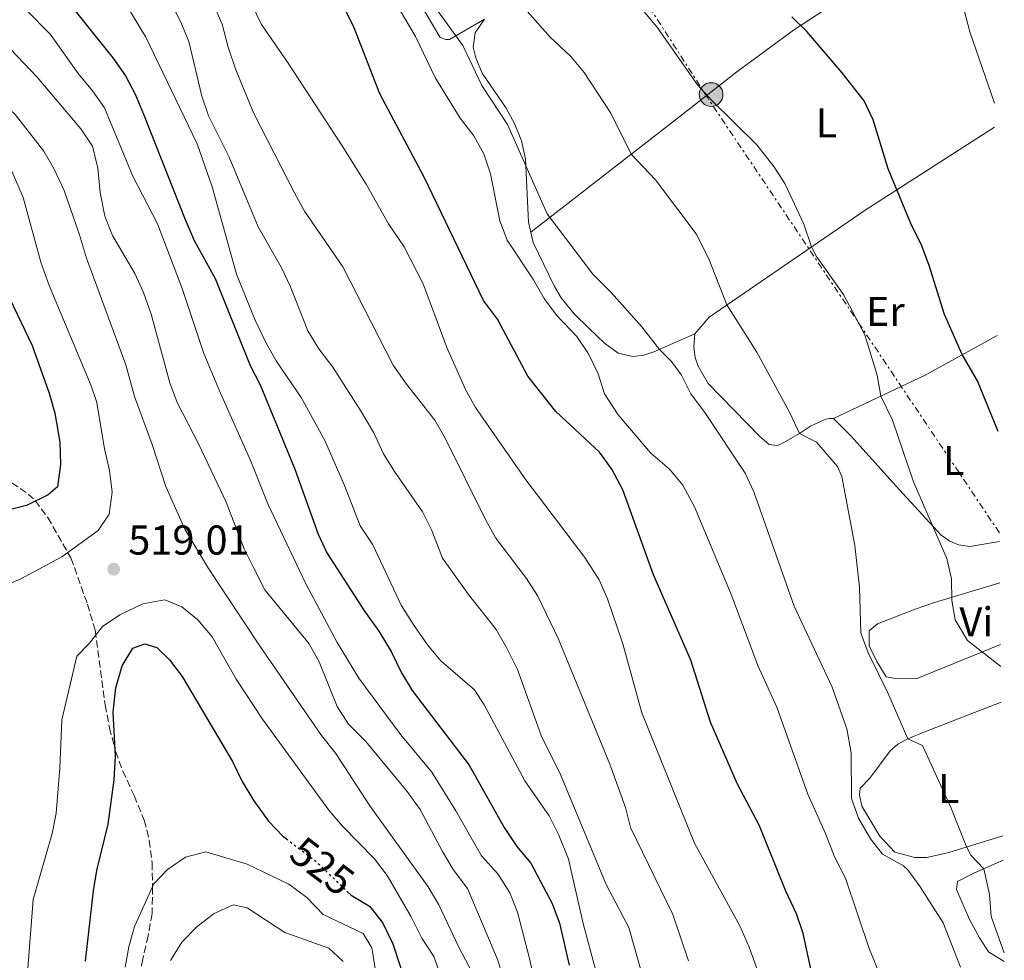
# Model space of a CAD drawing. Units: metres. Extents: x 576825 to 580267, y 4721918 to 4724270.
# Drawn here: x 580014 to 580251, y 4723313 to 4723539 of the extents above; entities that cross this region are included whole.
import ezdxf
from ezdxf.enums import TextEntityAlignment as Align

# ---------------------------------------------------------------- set-up
doc = ezdxf.new("R2010")
doc.units = ezdxf.units.M
doc.header["$MEASUREMENT"] = 0
for name, pattern in [('DGN Style 3', [2.435890702152634, 1.739921930109024, -0.6959687720436097]), ('DGN Style 5', [1.217945351076317, 0.5219765790327072, -0.6959687720436097]), ('DGN Style 7', [3.4798438602180486, 1.565929737098122, -0.6959687720436097, 0.5219765790327072, -0.6959687720436097])]:
    doc.linetypes.add(name, pattern=pattern)
for name, color, linetype, lineweight in [('Balsa-alberca', 142, 'Continuous', 0), ('Cota de curva de nivel directora', 7, 'Continuous', 0), ('Cota de punto acotado terreno', 7, 'Continuous', 0), ('Curva de nivel directora', 30, 'Continuous', 30), ('Curva de nivel directora no vista', 30, 'DGN Style 5', 30), ('Curva de nivel intermedia', 30, 'Continuous', 0), ('Etiqueta de uso rústico', 92, 'Continuous', 0), ('Invernadero', 7, 'Continuous', 0), ('Línea de cambio de uso (parcela vista)', 92, 'Continuous', 0), ('Línea eléctrica', 6, 'DGN Style 7', 0), ('Poste tendido eléctrico', 7, 'Continuous', 0), ('Punto acotado terreno (símbolo)', 7, 'Continuous', 0), ('Zona arbolada', 92, 'DGN Style 3', 0)]:
    doc.layers.add(name, color=color, linetype=linetype, lineweight=lineweight)
doc.styles.add('Style-Arial', font='arial.ttf')

# ---------------------------------------------------------------- blocks, each defined once
blk = doc.blocks.new('5PATER')
at = {"layer": 'Balsa-alberca', "linetype": 'Continuous', "lineweight": 0}
h = blk.add_hatch(color=51, dxfattribs=at)
edge = h.paths.add_edge_path()
edge.add_ellipse((0, 0), major_axis=(-0.1095731443231308, -0.1110710700762829), ratio=0.9994222409660317, start_angle=0, end_angle=360)
blk = doc.blocks.new('5PELE')
at = {"layer": 'Invernadero', "linetype": 'Continuous', "lineweight": 0}
h = blk.add_hatch(color=9, dxfattribs=at)
edge = h.paths.add_edge_path()
edge.add_arc((-2.000000476837158e-05, 0), 0.2850000000000001, 0, 360)
at = {"layer": 'Invernadero', "color": 252, "linetype": 'Continuous', "lineweight": 0}
blk.add_circle((-2.000000476837158e-05, 0), 0.2850000000000001, dxfattribs=at)

msp = doc.modelspace()

# ---------------------------------------------------------------- linework, layer by layer
at = {"layer": 'Curva de nivel directora', "color": 30, "linetype": 'Continuous', "lineweight": 30, "flags": 128}
for points, elevation in [([(580023.4699999981, 4723546.52), (580036.7999999988, 4723529.830000003), (580039.860000001, 4723525.58), (580042.1599999988, 4723521.140000002), (580044.1399999991, 4723516.350000001), (580054.1300000004, 4723491.02), (580056.37, 4723485.990000002), (580061.3700000001, 4723476.830000001), (580069.8199999991, 4723455.970000003), (580072.1799999995, 4723451.27), (580080.480000001, 4723431.020000001), (580086.089999999, 4723415.450000001), (580088.1799999989, 4723410.900000002), (580097.2599999983, 4723396.900000001), (580100.7199999982, 4723392.110000002), (580103.690000001, 4723387.210000002), (580106.1699999998, 4723382.119999999), (580108.709999999, 4723377.810000001), (580122.3700000005, 4723359.880000002), (580130.8399999995, 4723344.900000001), (580133.8599999994, 4723340.350000001), (580137.259999999, 4723336.350000001), (580142.3499999985, 4723326.670000002), (580144.0899999997, 4723321.930000001), (580146.4700000002, 4723311.820000002)], 500.0000000000005), ([(580206.2500000001, 4723302.850000001), (580202.6600000004, 4723319.470000002), (580201.0499999989, 4723324.199999999), (580198.5299999998, 4723329.640000002), (580192.1500000006, 4723345.320000002), (580186.8299999986, 4723355.520000001), (580180.3899999991, 4723370.230000001), (580175.6799999995, 4723385.160000003), (580166.6899999996, 4723405.640000001), (580159.3299999991, 4723426.029999999), (580156.6600000004, 4723431.03), (580153.7599999991, 4723435.12), (580143.2699999994, 4723444.920000002), (580136.5399999992, 4723453.380000002), (580129.2300000002, 4723467.09), (580125.8899999986, 4723471.550000002), (580111.5599999989, 4723501.230000001), (580100.9100000005, 4723521.220000002), (580094.7900000005, 4723537.070000002), (580090.2499999986, 4723546.380000001)], 475), ([(580249.5099999999, 4723440.109999999), (580244.5299999998, 4723452.279999999), (580240.8999999999, 4723458.600000001), (580236.5799999993, 4723468.17), (580232.9000000001, 4723480), (580231.1399999988, 4723484.680000001), (580228.5300000004, 4723490.050000002), (580223.0599999987, 4723503.220000002), (580219.5000000002, 4723514.99), (580217.3399999988, 4723519.51), (580212.0199999991, 4723526.28), (580203.5099999999, 4723536.190000001), (580199.9600000003, 4723539.720000003)], 450), ([(580012.0599999998, 4723471.960000001), (580017.4399999998, 4723460.750000001), (580021.5300000003, 4723449.310000001), (580022.8899999993, 4723444.500000001), (580024.0400000004, 4723437.550000002), (580024.2500000005, 4723432.130000002), (580023.5300000008, 4723426.750000002), (580021.2399999996, 4723424.840000001), (580016.0400000006, 4723422.270000001), (580006.2799999996, 4723419.920000001)], 525.0000000000002), ([(580030.2599999986, 4723312.830000001), (580032.1299999994, 4723329.670000001), (580032.9299999997, 4723334.600000001), (580035.6799999991, 4723345.690000001), (580037.1299999995, 4723356.359999999), (580037.4, 4723362.080000001), (580036.8799999993, 4723372.62), (580037.5000000006, 4723378.449999999), (580039.0099999993, 4723383.750000001), (580041.6099999989, 4723387.990000002), (580044.5100000001, 4723389.090000001), (580047.3399999999, 4723388.190000001), (580050.3799999999, 4723385.220000002), (580053.4199999997, 4723381.25), (580065.5199999987, 4723360.750000001), (580067.85, 4723355.95), (580070.6699999986, 4723351.300000001), (580074.1799999999, 4723346.460000002), (580077.649999999, 4723342.850000001), (580078.4400000002, 4723342.250000001)], 525.0000000000001), ([(580093.0000000001, 4723329.650000001), (580094.0300000006, 4723328.660000001), (580098.4499999996, 4723326.050000003), (580101.5699999998, 4723322.140000001), (580104.0300000008, 4723316.939999999), (580107.4599999995, 4723306.720000001)], 525.0000000000001)]:
    msp.add_lwpolyline(points, dxfattribs=dict(at, elevation=elevation))
at = {"layer": 'Curva de nivel directora no vista', "color": 30, "linetype": 'DGN Style 5', "lineweight": 30, "elevation": 525.0000000000005, "flags": 128}
msp.add_lwpolyline([(580078.4400000002, 4723342.250000001), (580085.7999999984, 4723336.62), (580093.0000000001, 4723329.650000001)], dxfattribs=at)
at = {"layer": 'Curva de nivel intermedia', "color": 30, "linetype": 'Continuous', "lineweight": 0, "flags": 128}
for points, elevation in [([(580248.6000000001, 4723519.009999999), (580242.7199999993, 4723536.119999999), (580239.5099999995, 4723548.429999998), (580237.4199999997, 4723552.949999998), (580233.7699999998, 4723559.060000001), (580231.2400000016, 4723564.31), (580225.5500000009, 4723573.359999999), (580222.2100000015, 4723577.09), (580209.0900000011, 4723588.639999999), (580204.9100000013, 4723591.390000001), (580197.8700000005, 4723595.199999999), (580192.5500000007, 4723599.08), (580183.3000000014, 4723605.029999999), (580179.2699999993, 4723608.189999999), (580175.8200000003, 4723611.809999999), (580164.8000000009, 4723625.77), (580158.110000001, 4723635.369999998), (580151.9800000021, 4723646.210000001), (580149.880000001, 4723650.739999999), (580148.6900000019, 4723656.58), (580148.6400000005, 4723661.58), (580146.6800000003, 4723666.48), (580138.1900000012, 4723680.91), (580131.5200000014, 4723695.069999999)], 445), ([(580003.7800000008, 4723553.730000001), (580021.85, 4723535.509999999), (580028.4300000003, 4723526.069999999), (580031.8800000014, 4723521.98), (580034.7699999993, 4723517.88), (580041.4800000016, 4723501.579999999), (580047.520000001, 4723489.970000001), (580053.4300000007, 4723474.459999999), (580058.6800000012, 4723458.789999999), (580062.6200000019, 4723449.279999998), (580069.9199999997, 4723432.95), (580074.0400000013, 4723422.689999999), (580083.150000002, 4723403.470000001)], 505), ([(580222.92, 4723304.930000001), (580218.4400000008, 4723316.07), (580212.8500000006, 4723332.720000001), (580210.1600000017, 4723337.850000001), (580208.0200000004, 4723343.449999998), (580203.7600000001, 4723352.959999999), (580196.3000000013, 4723373.880000001), (580191.7800000019, 4723383.880000001), (580185.4200000004, 4723400.759999999), (580176.5300000011, 4723421.96), (580173.7500000006, 4723427.199999998), (580170.560000001, 4723431.039999999), (580165.9600000009, 4723434.939999999), (580158.2100000016, 4723444.119999999), (580154.9400000015, 4723449.159999999), (580153.4300000005, 4723453.92), (580151.0700000002, 4723458.769999999), (580148.2600000006, 4723462.91), (580143.4200000013, 4723468), (580140.4300000007, 4723472.01), (580137.8300000012, 4723476.55), (580131.5100000001, 4723486.050000001), (580129.7700000012, 4723490.74), (580127.5600000005, 4723501.970000001), (580125.9300000012, 4723506.789999999), (580123.4900000002, 4723511.159999999), (580120.2699999993, 4723515.41), (580114.3500000006, 4723524.960000001), (580109.5000000002, 4723534.99), (580101.0400000003, 4723549.529999998)], 470), ([(580250.1700000013, 4723383.600000001), (580242.1200000002, 4723389.86), (580239.2100000001, 4723394.859999998), (580238.3800000009, 4723399.480000001), (580238.2700000014, 4723404.659999999), (580237.1600000004, 4723409.529999999), (580229.1600000008, 4723427.970000001), (580224.0900000012, 4723442.839999998), (580221.2900000006, 4723448.569999999), (580220.4400000012, 4723453.640000001), (580217.4500000007, 4723463.289999999), (580212.360000001, 4723473.009999999), (580205.8400000011, 4723482.100000001), (580204.7000000011, 4723484.439999999), (580202.8100000002, 4723489.929999999), (580198.350000001, 4723499.539999999), (580195.6399999997, 4723503.74), (580191.5300000014, 4723508.98), (580180.6500000006, 4723519.689999999), (580177.2900000011, 4723523.400000001), (580167.480000001, 4723537.319999999), (580159.4000000008, 4723547.039999999)], 455), ([(579969.3200000009, 4723543.96), (579982.3400000008, 4723532.5), (579991.1000000006, 4723525.759999999), (579994.8400000001, 4723521.960000002), (579997.9100000011, 4723517.560000001), (580006.0300000015, 4723510.849999998), (580009.4000000021, 4723507.17), (580012.5300000014, 4723502.619999998), (580015.2800000008, 4723496.319999999), (580019.4600000004, 4723480.749999999), (580021.49, 4723475.159999999), (580031.610000001, 4723451.07), (580032.9499999998, 4723447.029999999), (580034.8099999995, 4723435.909999999), (580036.0099999999, 4723430.699999999), (580036.6600000003, 4723425.529999999), (580035.9400000004, 4723420.24), (580033.2800000006, 4723416.269999999), (580024.520000001, 4723409.99), (580014.4900000016, 4723404.59), (580009.5300000019, 4723402.609999999), (580004.6500000001, 4723401.519999999), (579998.7800000006, 4723401.140000001)], 520), ([(580155.7500000007, 4723299.720000001), (580149.8099999996, 4723321.890000001), (580146.2500000012, 4723337.310000001), (580143.930000001, 4723343.09), (580141.610000001, 4723347.74), (580135.7900000005, 4723356.17), (580126.0400000006, 4723374.390000001), (580123.6800000003, 4723377.989999999), (580115.6100000013, 4723384.949999999), (580112.4200000018, 4723388.800000001), (580108.9400000015, 4723393.789999999), (580106.0700000015, 4723398.390000001), (580099.2499999999, 4723412.849999999), (580096.220000001, 4723417.38), (580092.4900000006, 4723427.13), (580087.7300000018, 4723437.949999998), (580082.0299999999, 4723448.240000002), (580076.0100000006, 4723457.09), (580073.5300000019, 4723461.429999999), (580070.9900000005, 4723466.869999999), (580066.510000001, 4723477.880000002), (580060.6500000004, 4723498.859999998), (580057.0200000005, 4723509.220000001), (580044.7200000002, 4723534.859999998), (580039.4500000019, 4723543.560000001)], 495), ([(580163.7600000015, 4723310.42), (580160.790000001, 4723320.86), (580155.2900000003, 4723331.220000001), (580144.3300000011, 4723357.680000001), (580139.6799999997, 4723367.03), (580133.9900000012, 4723382.929999999), (580131.4100000019, 4723388.179999999), (580128.8700000005, 4723392.48), (580122.2300000018, 4723400.890000001), (580115.9900000013, 4723409.680000001), (580113.4100000019, 4723416.310000001), (580111.160000001, 4723420.769999999), (580104.4600000001, 4723430.449999998), (580101.8200000002, 4723434.699999998), (580099.470000001, 4723439.749999999), (580096.42, 4723444.859999999), (580089.6600000008, 4723455.560000001), (580086.2499999999, 4723459.96), (580083.6700000005, 4723464.24), (580079.5100000009, 4723474.869999998), (580077.230000001, 4723479.569999999), (580071.6900000023, 4723489.24), (580064.7699999998, 4723506.039999999), (580059.7699999998, 4723515.939999999), (580058.1500000014, 4723520.679999999), (580055.0600000002, 4723533.779999999), (580053.1600000003, 4723538.41), (580050.5899999999, 4723543.429999998)], 490.0000000000001), ([(580175.0800000007, 4723312.890000001), (580171.3299999998, 4723324.029999999), (580161.1599999998, 4723344.91), (580159.9700000007, 4723349.77), (580156.2400000001, 4723360.179999999), (580143.8400000016, 4723390.210000001), (580138.8799999995, 4723400.550000001), (580136.2199999996, 4723404.78), (580128.8400000012, 4723414.429999999), (580126.3800000004, 4723418.779999998), (580116.6600000019, 4723438.490000002), (580114.1699999997, 4723442.82), (580107.1199999999, 4723451.810000001), (580104.1800000005, 4723456.039999999), (580092.0700000003, 4723479.609999999), (580082.8500000002, 4723493.05), (580080.4000000005, 4723497.41), (580070.6300000005, 4723516.470000001), (580066.3600000013, 4723527.02), (580064.4700000003, 4723532.42), (580063.0199999998, 4723537.930000001), (580061.0800000017, 4723542.539999999)], 485.0000000000001), ([(580197.3600000008, 4723294.850000001), (580189.7000000008, 4723316.159999999), (580187.4200000009, 4723321.26), (580176.5700000013, 4723341.189999999), (580163.8600000021, 4723372.470000001), (580159.3600000005, 4723389.06), (580155.6299999999, 4723399.859999998), (580153.6100000015, 4723404.429999999), (580150.1800000005, 4723409.8), (580136.0400000009, 4723428.459999999), (580123.9500000007, 4723445.82), (580121.4899999998, 4723450.17), (580117.0199999994, 4723460.3), (580111.350000001, 4723475.539999999), (580106.78, 4723484.470000001), (580102.9900000015, 4723489.989999999), (580097.6400000004, 4723499.539999999), (580091.9100000017, 4723508.710000001), (580078.9400000009, 4723528.600000001), (580072.5100000004, 4723537.890000001), (580070.0899999996, 4723542.840000001)], 480), ([(580240.4400000017, 4723311.369999999), (580236.3300000011, 4723322.050000002), (580230.7499999999, 4723330.710000001), (580227.8399999997, 4723334.759999999), (580226.8000000003, 4723335.689999999), (580221.750000001, 4723338.520000001), (580218.8000000007, 4723342.179999999), (580215.9800000021, 4723347.180000001), (580214.3100000002, 4723351.9), (580214.1600000004, 4723362.850000001), (580213.1500000001, 4723368.640000001), (580209.6200000007, 4723378.609999998), (580200.49, 4723398.119999999), (580190.8000000005, 4723425.569999999), (580188.7000000017, 4723430.100000001), (580179.2200000001, 4723444.409999999), (580175.6600000017, 4723449.15), (580173.440000002, 4723453.619999998), (580171.0300000004, 4723456.929999999), (580168.1500000014, 4723459.810000001), (580163.8900000012, 4723465.230000001), (580156.4900000005, 4723473.519999999), (580152.150000002, 4723477.859999999), (580141.1700000005, 4723492.369999997), (580131.6399999998, 4723513.850000001), (580125.4600000017, 4723523.24), (580120.8500000006, 4723532.8), (580114.1800000007, 4723542.13)], 465.0000000000001), ([(580250.9600000004, 4723314.84), (580247.7999999998, 4723323.58), (580247.44, 4723328.849999999), (580246.070000002, 4723335.009999999), (580242.9699999996, 4723338.27), (580241.9300000003, 4723340.259999999), (580238.2199999999, 4723349.550000001), (580231.3700000013, 4723364.63), (580227.7700000004, 4723366.240000002), (580223.0000000005, 4723377.27), (580218.3700000015, 4723386.730000001), (580216.4800000004, 4723391.59), (580216.2200000013, 4723402.679999999), (580215.0900000002, 4723412.71), (580211.9200000007, 4723429.279999999), (580210.9300000005, 4723431.710000002), (580205.8800000013, 4723437.51), (580201.7700000008, 4723439.630000001), (580199.490000001, 4723444.529999998), (580191.5200000004, 4723459.130000001), (580184.2900000017, 4723470.480000001), (580179.9800000022, 4723481.569999999), (580176.9300000012, 4723487.54), (580167.2000000015, 4723500.539999999), (580161.3099999996, 4723506.710000001), (580156.4500000002, 4723516.559999999), (580150.0199999998, 4723526.34), (580146.8300000001, 4723530.189999999), (580141.8800000013, 4723534.82), (580135.130000001, 4723542.429999999)], 460.0000000000001), ([(579989.3500000003, 4723541.619999997), (580008.6700000013, 4723520.5), (580013.3099999992, 4723516.269999999), (580020.1800000002, 4723507.429999999), (580022.7000000015, 4723503.11), (580025.0799999997, 4723497.989999999), (580028.8100000003, 4723487.37), (580030.4500000009, 4723481.720000001), (580039.9400000015, 4723456.100000001), (580041.9599999998, 4723448.48), (580046.2300000013, 4723436.989999999), (580049.5100000004, 4723426.84), (580054.0900000001, 4723416.630000001), (580059.7499999997, 4723407.17), (580072.1900000006, 4723388.449999999), (580086.9500000018, 4723367.03), (580090.3499999993, 4723362.680000001), (580098.5800000014, 4723350.140000001), (580112.5900000016, 4723330.710000001), (580115.0800000015, 4723326.37), (580119.8200000001, 4723316.3), (580124.97, 4723306.550000001)], 515.0000000000001), ([(580007.2400000007, 4723537.099999998), (580018.6300000012, 4723525.210000002), (580029.0899999996, 4723512.769999999), (580031.8900000004, 4723508.630000001), (580033.150000001, 4723503.390000001), (580033.7099999997, 4723497.490000002), (580034.8699999999, 4723491.829999999), (580036.7100000016, 4723487.189999999), (580042.0899999995, 4723478.069999999), (580044.1300000001, 4723473.500000001), (580045.9899999999, 4723468.3), (580050.5000000005, 4723451.739999998), (580052.2800000019, 4723447.069999999), (580057.4400000006, 4723436.98), (580064.0000000009, 4723423.090000001), (580068.3500000006, 4723411.92), (580070.5600000012, 4723407.439999999), (580073.3500000007, 4723402.02), (580083.97, 4723389.09), (580086.3700000006, 4723384.699999999), (580090.6599999999, 4723373.98), (580093.3800000001, 4723369.789999999), (580097.5800000001, 4723365.619999999), (580107.5300000011, 4723353.579999999), (580110.6400000004, 4723349.229999999)], 510), ([(580083.150000002, 4723403.470000001), (580090.7100000014, 4723389.390000001), (580095.8700000001, 4723380.79), (580106.0200000001, 4723367.210000001), (580113.4400000009, 4723358.189999999), (580119.220000001, 4723348.9), (580125.4000000014, 4723338.100000001), (580129.3300000008, 4723333.779999999), (580132.1900000018, 4723329.230000001), (580134.0100000014, 4723324.57), (580136.8900000001, 4723313.460000002), (580140.6299999997, 4723296.789999999)], 505), ([(580016.3400000002, 4723311.029999999), (580017.6100000021, 4723327.659999999), (580022.25, 4723343.5), (580023.2000000001, 4723348.409999998), (580024.0700000017, 4723359.16), (580024.5700000001, 4723370.800000001), (580028.1300000007, 4723386.13), (580031.2000000018, 4723389.220000001), (580034.310000001, 4723393.249999999), (580038.4900000008, 4723395.989999999), (580044.0000000005, 4723398.650000001), (580049.2700000011, 4723399.599999999), (580053.3300000002, 4723397.980000001), (580057.2199999995, 4723394.829999999), (580060.6700000005, 4723390.73), (580066.4599999996, 4723380.57), (580072.7600000006, 4723370.959999999), (580088.6900000008, 4723349.130000001), (580091.9400000006, 4723345.21), (580099.6900000002, 4723337.4), (580102.7099999997, 4723333.42), (580108.5100000001, 4723323.449999998), (580111.0200000004, 4723318.31), (580113.8800000012, 4723313.96), (580117.7100000001, 4723303.449999998)], 520), ([(580110.6400000004, 4723349.229999999), (580115.9900000013, 4723339.140000001), (580118.5999999997, 4723334.869999998), (580122.0199999996, 4723330.279999999), (580129.3300000008, 4723313.019999999), (580133.7000000007, 4723298.03)], 510), ([(580039.7500000015, 4723311.369999999), (580040.6700000003, 4723316.279999998), (580042.0300000013, 4723321.119999999), (580046.6600000004, 4723331.37), (580049.9200000016, 4723334.820000002), (580054.2700000012, 4723337.829999999), (580059.1200000015, 4723339.109999998), (580069.03, 4723336.089999998), (580079.0500000004, 4723331.279999998), (580083.4300000013, 4723328.130000001), (580087.3300000017, 4723323.989999999), (580096.9500000019, 4723319.420000001), (580099.0599999997, 4723315.999999999), (580100.7200000006, 4723305.560000001)], 530.0000000000001), ([(580050.6800000014, 4723312.930000001), (580053.3900000005, 4723317.349999999), (580057.0400000006, 4723321.15), (580061.1399999999, 4723324.249999999), (580065.730000001, 4723326.37), (580069.0600000013, 4723325.59), (580078.1100000016, 4723319.729999999), (580088.6600000017, 4723315.92), (580092.1500000008, 4723312.699999999)], 535)]:
    msp.add_lwpolyline(points, dxfattribs=dict(at, elevation=elevation))
at = {"layer": 'Línea de cambio de uso (parcela vista)', "color": 92, "linetype": 'Continuous', "lineweight": 0, "extrusion": (0.02749177936789219, 0.382652203843065, 0.9234833474195584), "elevation": 1823809.753003062, "flags": 128}
msp.add_lwpolyline([(-240271.1005982814, -4389052.449005883), (-240254.7409861303, -4389040.927743356), (-240233.293518086, -4389027.816442333)], dxfattribs=at)
at = {"layer": 'Línea de cambio de uso (parcela vista)', "color": 92, "linetype": 'Continuous', "lineweight": 0}
for points in [[(580126.0800000001, 4723539.189999999, 462.6499999999942), (580117.6600000003, 4723534.25, 465.7200000000012), (580116.7699999996, 4723534.24, 465.8000000000029), (580115.4800000004, 4723534.720000001, 465.8000000000029), (580111.0599999996, 4723542.17, 465.7299999999959), (580104.0800000001, 4723555.880000001, 465.570000000007), (580101.04, 4723562.65, 465.3300000000018), (580099.5099999999, 4723566.77, 464.8600000000006), (580098.54, 4723571.67, 464.5200000000041), (580097.7400000002, 4723582.130000001, 463.9100000000035), (580094.9500000002, 4723592.350000001, 462.8099999999977), (580093.0700000003, 4723601.210000001, 461.8600000000006), (580092.3899999997, 4723608, 461.070000000007), (580092.8600000005, 4723610.279999999, 460.3600000000006), (580097.79, 4723617.930000001, 458.4700000000012), (580097.9199999999, 4723623.060000001, 457.6000000000058), (580096.6699999999, 4723634.58, 457.2299999999959)], [(580248.0199999996, 4723569.039999999, 442.7400000000052), (580221.0599999996, 4723550.17, 447.2599999999948), (580200.3099999996, 4723536.52, 450.1900000000023), (580186.7400000002, 4723526.52, 452.6199999999953), (580171.2599999999, 4723514.439999999, 456.4600000000065), (580137.2300000004, 4723488.01, 466.7899999999936)], [(580176.6200000001, 4723463.58, 462.6499999999942), (580166.8099999996, 4723459.220000001, 465.8800000000047), (580164.3600000005, 4723458.4, 466.1199999999953), (580161.7000000002, 4723458.07, 466.1999999999971), (580158.2400000002, 4723458.91, 466.6699999999983), (580154.9500000002, 4723461.34, 466.75), (580151.2100000001, 4723464.810000001, 466.9199999999983), (580147.6500000004, 4723468.369999999, 467.1300000000047), (580144.54, 4723472.230000001, 467.3099999999977), (580142.9500000002, 4723474.9, 467.3800000000047), (580137.79, 4723485.49, 466.9100000000035), (580136.7000000002, 4723490.369999999, 466.679999999993), (580135.9400000004, 4723505.59, 464.8099999999977), (580135.0199999996, 4723509.91, 464.7799999999989), (580133.29, 4723514.130000001, 464.7799999999989), (580131.2800000003, 4723517.75, 464.7799999999989), (580125.5499999998, 4723526.16, 464.7799999999989), (580124.0300000003, 4723529.890000001, 464.6199999999953), (580123.4000000004, 4723532.449999999, 463.9900000000052), (580123.8499999996, 4723535.91, 463.5899999999965), (580126.0800000001, 4723539.189999999, 462.6499999999942)], [(580176.6200000001, 4723463.58, 462.6499999999942), (580180.04, 4723467.57, 461.6199999999953), (580217.5800000001, 4723493.25, 451.6399999999995), (580248.6699999999, 4723513.210000001, 445.4400000000023)], [(580209.9100000003, 4723443.180000001, 457.8399999999965), (580208.8200000003, 4723443.17, 457.9199999999983), (580207.7400000002, 4723442.859999999, 458.1499999999942), (580204.4100000003, 4723441.34, 458.9400000000023), (580201.7699999996, 4723439.630000001, 459.8899999999995), (580198.0499999998, 4723437.41, 460.5200000000041), (580196.4800000004, 4723436.699999999, 461.070000000007), (580194.5, 4723436.970000001, 461.6199999999953), (580192.2100000001, 4723438.92, 461.6999999999971), (580179.8200000003, 4723451.59, 462.570000000007), (580177.4100000003, 4723455.800000001, 462.8099999999977), (580176.6900000004, 4723457.859999999, 462.8099999999977), (580176.3600000005, 4723460.32, 462.8099999999977), (580176.6200000001, 4723463.58, 462.6499999999942)], [(580249.8200000003, 4723413.689999999, 452.6300000000047), (580242.7300000004, 4723412.42, 453.8099999999977), (580239.9699999997, 4723412.880000001, 454.2100000000065), (580237.8899999997, 4723413.74, 454.679999999993), (580235.7999999998, 4723415.199999999, 454.9199999999983), (580224.9600000001, 4723426.99, 456.4499999999971), (580214.2000000002, 4723438.99, 457.5200000000041), (580209.9100000003, 4723443.180000001, 457.8399999999965)], [(580250.1100000005, 4723388.91, 454.6399999999995), (580229.79, 4723380.67, 458.1900000000023), (580224.8600000005, 4723380.710000001, 458.6699999999983), (580222.5899999999, 4723381.17, 459.1399999999995), (580220.3700000001, 4723384.789999999, 459.3800000000047), (580218.5499999998, 4723388.619999999, 459.4600000000065), (580218.5099999999, 4723392.17, 459.3800000000047), (580220.5599999996, 4723393.869999999, 458.8999999999942), (580229.5999999996, 4723397.41, 456.4100000000035), (580234.2400000002, 4723398.970000001, 455.4400000000023), (580249.7100000001, 4723403.66, 453.5800000000018), (580249.9400000004, 4723403.720000001, 453.5500000000029)], [(580250.6399999997, 4723342.949999999, 457.0299999999989), (580237.6699999999, 4723338.939999999, 461.9199999999983), (580232.3600000005, 4723337.689999999, 463.1900000000023), (580229.5, 4723337.75, 463.6600000000035), (580224.6900000004, 4723339.02, 464.1100000000006), (580221.0599999996, 4723342.84, 464.429999999993), (580216.7199999997, 4723350.02, 464.3699999999953), (580216.2000000002, 4723352.779999999, 464.2899999999936), (580216.3700000001, 4723354.359999999, 464.0500000000029), (580218.7100000001, 4723356.75, 463.1900000000023), (580223.5599999996, 4723363.32, 461.4499999999971), (580225.4199999999, 4723364.92, 460.5800000000018), (580227.7699999996, 4723366.24, 459.8699999999953), (580232.0800000001, 4723367.960000001, 458.7700000000041), (580250.2699999996, 4723375.08, 456.2100000000065)], [(580250.9900000002, 4723312.730000001, 460.4799999999959), (580247.2100000001, 4723315.050000001, 461.1900000000023), (580245, 4723318.380000001, 461.2700000000041), (580242.6399999997, 4723322.859999999, 461.3999999999942), (580239.5300000003, 4723330.050000001, 461.5899999999965), (580239.7100000001, 4723331.92, 461.429999999993), (580243.6299999999, 4723333.939999999, 460.7200000000012), (580250.7100000001, 4723337.039999999, 459.070000000007)]]:
    msp.add_polyline3d(points, dxfattribs=at)
at = {"layer": 'Línea eléctrica', "color": 6, "linetype": 'DGN Style 7', "lineweight": 0}
msp.add_polyline3d([(580249.8000000009, 4723415.760000001, 452.4199999999983), (580179.719999999, 4723520.230000001, 455.0399999999936), (580105.9100000011, 4723635.49, 454.0500000000029), (580012.629999998, 4723791.32, 467.070000000007), (579939.6299999993, 4723907.390000001, 472.3099999999977), (579839.8599999996, 4724089.189999999, 466.3000000000029), (579782.1021142027, 4724188.780234564, 478.4238000000041), (579749.0100000007, 4724245.84, 485.3699999999953), (579744.1499999992, 4724264.340000001, 484.1100000000006)], dxfattribs=at)
at = {"layer": 'Zona arbolada', "color": 92, "linetype": 'DGN Style 3', "lineweight": 0}
msp.add_polyline3d([(580010.5599999996, 4723429.17, 529.6300000000047), (580016.4600000001, 4723425.060000001, 529.279999999999), (580018.1600000003, 4723423.49, 529.1900000000023), (580021.1699999999, 4723419.390000001, 529.029999999999), (580026.7300000004, 4723409.689999999, 529.029999999999), (580030.6900000004, 4723398.600000001, 529.029999999999), (580032.5499999998, 4723392.310000001, 529.029999999999), (580034.9400000004, 4723374.390000001, 529.029999999999), (580035.9900000002, 4723368.880000001, 529.029999999999), (580037.4400000004, 4723363.180000001, 529.3500000000058), (580039.1799999997, 4723358.49, 529.3300000000017), (580041.9100000003, 4723352.58, 530.6100000000006), (580044.3499999996, 4723346.699999999, 531.3999999999943), (580045.5300000003, 4723341.84, 531.529999999999), (580046.2100000001, 4723336.439999999, 532.0599999999977), (580046.3399999999, 4723330.59, 533.3399999999965), (580046.2100000001, 4723324.230000001, 533.4499999999971), (580045.29, 4723318.9, 533.4499999999971), (580043.9699999997, 4723313.359999999, 534.2400000000052), (580043.0599999996, 4723307.630000001, 534.7100000000064)], dxfattribs=at)
msp.add_polyline3d([(580010.5599999996, 4723429.17, 529.6300000000047), (580016.4600000001, 4723425.060000001, 529.279999999999), (580018.1600000003, 4723423.49, 529.1900000000023), (580021.1699999999, 4723419.390000001, 529.029999999999), (580026.7300000004, 4723409.689999999, 529.029999999999), (580030.6900000004, 4723398.600000001, 529.029999999999), (580032.5499999998, 4723392.310000001, 529.029999999999), (580034.9400000004, 4723374.390000001, 529.029999999999), (580035.9900000002, 4723368.880000001, 529.029999999999), (580037.4400000004, 4723363.180000001, 529.3500000000058), (580039.1799999997, 4723358.49, 529.3300000000017), (580041.9100000003, 4723352.58, 530.6100000000006), (580044.3499999996, 4723346.699999999, 531.3999999999943), (580045.5300000003, 4723341.84, 531.529999999999), (580046.2100000001, 4723336.439999999, 532.0599999999977), (580046.3399999999, 4723330.59, 533.3399999999965), (580046.2100000001, 4723324.230000001, 533.4499999999971), (580045.29, 4723318.9, 533.4499999999971), (580043.9699999997, 4723313.359999999, 534.2400000000052), (580043.0599999996, 4723307.630000001, 534.7100000000064)], dxfattribs=at)

# ---------------------------------------------------------------- block references
at = {"layer": 'Poste tendido eléctrico', "color": 7, "linetype": 'Continuous', "lineweight": 0, "xscale": 10, "yscale": 10, "zscale": 10}
msp.add_blockref('5PELE', (580180.5399999993, 4723521.050000001, 454.7799999999989), dxfattribs=at)
at = {"layer": 'Punto acotado terreno (símbolo)', "color": 7, "linetype": 'Continuous', "lineweight": 0, "xscale": 10, "yscale": 10, "zscale": 10}
msp.add_blockref('5PATER', (580037, 4723407.000000002, 519.0099999999953), dxfattribs=at)

# ---------------------------------------------------------------- texts
at = {"layer": 'Cota de curva de nivel directora', "color": 7, "linetype": 'Continuous', "lineweight": 0, "style": 'Style-Arial'}
msp.add_text('525', height=7.000000000000002, rotation=322.63535, dxfattribs=at).set_placement((580087.1045752928, 4723335.633501055, 525), align=Align.MIDDLE_CENTER)
at = {"layer": 'Cota de punto acotado terreno', "color": 7, "linetype": 'Continuous', "lineweight": 0, "style": 'Style-Arial'}
msp.add_text('519.01', height=7.000000000000002, dxfattribs=at).set_placement((580040.5000000006, 4723410.499999999, 519.0099999999948))
at = {"layer": 'Etiqueta de uso rústico', "color": 92, "linetype": 'Continuous', "lineweight": 0, "style": 'Style-Arial'}
for s, p in [('L', (580208.2714203777, 4723514.270010002, 452.1100000000006)), ('Er', (580222.4054566098, 4723468.940009999, 454)), ('L', (580238.8614203783, 4723433.090010001, 452.9100000000035)), ('Vi', (580244.2589322185, 4723394.330010001, 454.9199999999983)), ('L', (580237.661420378, 4723354.280009999, 459.9400000000023))]:
    msp.add_text(s, height=7.000000000000002, dxfattribs=at).set_placement(p, align=Align.MIDDLE_CENTER)

doc.saveas('drawing.dxf')
